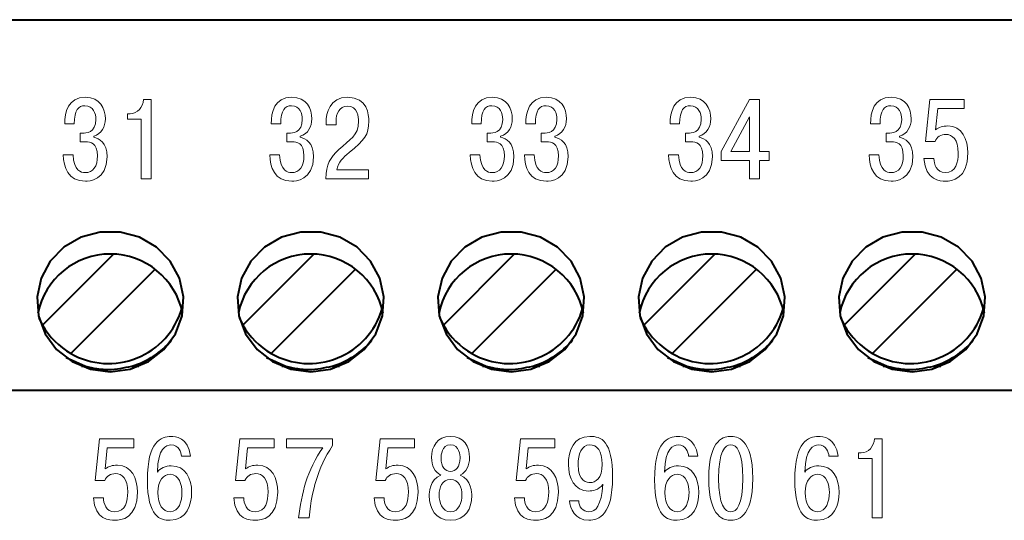
# Model space of a CAD drawing. Extents: x -426 to 168, y -442 to -22.
# Drawn here: x -244 to -220, y -186 to -174 of the extents above; entities that cross this region are included whole.
import ezdxf

# ---------------------------------------------------------------- set-up
doc = ezdxf.new("R2010")
doc.units = 0
doc.header["$MEASUREMENT"] = 0
doc.layers.add('main', color=5, linetype='Continuous', lineweight=40)
doc.layers.add('text', color=255, linetype='Continuous')

msp = doc.modelspace()

# ---------------------------------------------------------------- linework, layer by layer
at = {"layer": 'main'}
for p, q in [((-348.222, -173.927), (-191.222, -173.927)), ((-242.153, -179.791), (-243.914, -181.551)), ((-237.153, -179.791), (-238.914, -181.551)), ((-232.153, -179.791), (-233.914, -181.551)), ((-227.153, -179.791), (-228.914, -181.551)), ((-222.153, -179.791), (-223.914, -181.551)), ((-243.206, -182.258), (-241.104, -180.155)), ((-238.206, -182.258), (-236.104, -180.155)), ((-233.206, -182.258), (-231.104, -180.155)), ((-228.206, -182.258), (-226.104, -180.155)), ((-223.206, -182.258), (-221.104, -180.155)), ((-244.001, -181.378), (-243.914, -181.551)), ((-239.001, -181.378), (-238.914, -181.551)), ((-234.001, -181.378), (-233.914, -181.551)), ((-229.001, -181.378), (-228.914, -181.551)), ((-224.001, -181.378), (-223.914, -181.551)), ((-242.941, -182.573), (-242.843, -182.573)), ((-241.684, -182.573), (-241.506, -182.573)), ((-237.941, -182.573), (-237.843, -182.573)), ((-236.684, -182.573), (-236.506, -182.573)), ((-232.941, -182.573), (-232.843, -182.573)), ((-231.684, -182.573), (-231.506, -182.573)), ((-227.941, -182.573), (-227.843, -182.573)), ((-226.684, -182.573), (-226.506, -182.573)), ((-222.941, -182.573), (-222.843, -182.573)), ((-221.684, -182.573), (-221.506, -182.573)), ((-348.222, -183.177), (-191.222, -183.177))]:
    msp.add_line(p, q, dxfattribs=at)
at = {"layer": 'main', "flags": 128}
for points in [[(-242.223, -182.713), (-241.73, -182.648), (-241.272, -182.458), (-240.886, -182.157), (-240.599, -181.767), (-240.432, -181.318), (-240.398, -180.842), (-240.499, -180.375), (-240.728, -179.951), (-241.068, -179.603), (-241.494, -179.355), (-241.974, -179.226), (-242.473, -179.226), (-242.952, -179.355), (-243.378, -179.603), (-243.718, -179.951), (-243.948, -180.375), (-244.049, -180.842), (-244.015, -181.318), (-243.848, -181.767), (-243.561, -182.157), (-243.174, -182.458), (-242.717, -182.648), (-242.223, -182.713)], [(-237.223, -182.713), (-236.73, -182.648), (-236.272, -182.458), (-235.886, -182.157), (-235.599, -181.767), (-235.432, -181.318), (-235.398, -180.842), (-235.499, -180.375), (-235.728, -179.951), (-236.068, -179.603), (-236.494, -179.355), (-236.974, -179.226), (-237.473, -179.226), (-237.952, -179.355), (-238.378, -179.603), (-238.718, -179.951), (-238.948, -180.375), (-239.049, -180.842), (-239.015, -181.318), (-238.848, -181.767), (-238.561, -182.157), (-238.174, -182.458), (-237.717, -182.648), (-237.223, -182.713)], [(-232.223, -182.713), (-231.73, -182.648), (-231.272, -182.458), (-230.886, -182.157), (-230.599, -181.767), (-230.432, -181.318), (-230.398, -180.842), (-230.499, -180.375), (-230.728, -179.951), (-231.068, -179.603), (-231.494, -179.355), (-231.974, -179.226), (-232.473, -179.226), (-232.952, -179.355), (-233.378, -179.603), (-233.718, -179.951), (-233.948, -180.375), (-234.049, -180.842), (-234.015, -181.318), (-233.848, -181.767), (-233.561, -182.157), (-233.174, -182.458), (-232.717, -182.648), (-232.223, -182.713)], [(-227.223, -182.713), (-226.73, -182.648), (-226.272, -182.458), (-225.886, -182.157), (-225.599, -181.767), (-225.432, -181.318), (-225.398, -180.842), (-225.499, -180.375), (-225.728, -179.951), (-226.068, -179.603), (-226.494, -179.355), (-226.974, -179.226), (-227.473, -179.226), (-227.952, -179.355), (-228.378, -179.603), (-228.718, -179.951), (-228.948, -180.375), (-229.049, -180.842), (-229.015, -181.318), (-228.848, -181.767), (-228.561, -182.157), (-228.174, -182.458), (-227.717, -182.648), (-227.223, -182.713)], [(-222.223, -182.713), (-221.73, -182.648), (-221.272, -182.458), (-220.886, -182.157), (-220.599, -181.767), (-220.432, -181.318), (-220.398, -180.842), (-220.499, -180.375), (-220.728, -179.951), (-221.068, -179.603), (-221.494, -179.355), (-221.974, -179.226), (-222.473, -179.226), (-222.952, -179.355), (-223.378, -179.603), (-223.718, -179.951), (-223.948, -180.375), (-224.049, -180.842), (-224.015, -181.318), (-223.848, -181.767), (-223.561, -182.157), (-223.174, -182.458), (-222.717, -182.648), (-222.223, -182.713)], [(-243.324, -182.361), (-243.323, -182.361), (-242.843, -182.573)], [(-238.324, -182.361), (-238.323, -182.361), (-237.843, -182.573)], [(-233.324, -182.361), (-233.323, -182.361), (-232.843, -182.573)], [(-228.324, -182.361), (-228.323, -182.361), (-227.843, -182.573)], [(-223.324, -182.361), (-223.323, -182.361), (-222.843, -182.573)]]:
    msp.add_lwpolyline(points, dxfattribs=at)
at = {"layer": 'main'}
for centre, radius, start, end in [((-242.223, -181.617), 1.841, 11.4536, 168.5464), ((-237.223, -181.617), 1.841, 11.4535, 168.5465), ((-232.223, -181.617), 1.841, 11.4536, 168.5464), ((-227.223, -181.617), 1.841, 11.4535, 168.5465), ((-222.223, -181.617), 1.841, 11.4535, 168.5465), ((-242.264, -180.608), 1.9, 240.2575, 343.6185), ((-237.264, -180.608), 1.9, 240.2575, 343.6185), ((-232.264, -180.608), 1.9, 240.2575, 343.6185), ((-227.264, -180.608), 1.9, 240.2575, 343.6185), ((-222.264, -180.608), 1.9, 240.2575, 343.6185), ((-242.264, -180.608), 1.9, 209.7425, 240.2575), ((-237.264, -180.608), 1.9, 209.7425, 240.2575), ((-232.264, -180.608), 1.9, 209.7425, 240.2575), ((-227.264, -180.608), 1.9, 209.7425, 240.2575), ((-222.264, -180.608), 1.9, 209.7425, 240.2575), ((-242.264, -180.608), 2.048, 286.4396, 319.9303), ((-237.264, -180.608), 2.048, 286.4396, 319.9303), ((-232.264, -180.608), 2.048, 286.4396, 319.9303), ((-227.264, -180.608), 2.048, 286.4396, 319.9303), ((-222.264, -180.608), 2.048, 286.4396, 319.9303)]:
    msp.add_arc(centre, radius, start, end, dxfattribs=at)
for points, knots in [([(-242.843, -182.573), (-242.748, -182.597), (-242.59, -182.637), (-242.394, -182.654), (-242.101, -182.662), (-241.876, -182.614), (-241.684, -182.573)], [0, 0, 0, 0, 0.250899, 0.416919, 0.502218, 1, 1, 1, 1]), ([(-237.843, -182.573), (-237.748, -182.597), (-237.59, -182.637), (-237.394, -182.654), (-237.101, -182.662), (-236.876, -182.614), (-236.684, -182.573)], [0, 0, 0, 0, 0.250898, 0.416919, 0.502216, 1, 1, 1, 1]), ([(-232.843, -182.573), (-232.748, -182.597), (-232.59, -182.637), (-232.394, -182.654), (-232.101, -182.662), (-231.876, -182.614), (-231.684, -182.573)], [0, 0, 0, 0, 0.250901, 0.4169187, 0.5022194, 1, 1, 1, 1]), ([(-227.843, -182.573), (-227.748, -182.597), (-227.59, -182.637), (-227.394, -182.654), (-227.101, -182.662), (-226.876, -182.614), (-226.684, -182.573)], [0, 0, 0, 0, 0.250901, 0.4169187, 0.5022194, 1, 1, 1, 1]), ([(-222.843, -182.573), (-222.748, -182.597), (-222.59, -182.637), (-222.394, -182.654), (-222.101, -182.662), (-221.876, -182.614), (-221.684, -182.573)], [0, 0, 0, 0, 0.250899, 0.41692, 0.502218, 1, 1, 1, 1])]:
    msp.add_open_spline(points, degree=3, knots=knots, dxfattribs=at)
at = {"layer": 'text', "color": 250, "lineweight": 9}
for points, knots in [([(-243.395, -177.297), (-243.386, -177.607), (-243.279, -177.957), (-242.844, -177.957), (-242.844, -177.957), (-242.763, -177.957), (-242.303, -177.943), (-242.303, -177.347), (-242.303, -177.347), (-242.303, -176.997), (-242.5, -176.885), (-242.636, -176.859), (-242.636, -176.859), (-242.636, -176.859), (-242.636, -176.837), (-242.636, -176.837), (-242.636, -176.837), (-242.438, -176.78), (-242.345, -176.591), (-242.345, -176.405), (-242.345, -176.405), (-242.345, -176.142), (-242.472, -175.863), (-242.847, -175.863), (-242.847, -175.863), (-243.276, -175.863), (-243.361, -176.247), (-243.358, -176.523), (-243.358, -176.523), (-243.358, -176.523), (-243.121, -176.523), (-243.121, -176.523), (-243.121, -176.523), (-243.118, -176.185), (-243.017, -176.075), (-242.853, -176.075), (-242.853, -176.075), (-242.641, -176.075), (-242.582, -176.269), (-242.582, -176.416), (-242.582, -176.416), (-242.582, -176.755), (-242.839, -176.758), (-242.912, -176.758), (-242.912, -176.758), (-242.912, -176.758), (-242.971, -176.758), (-242.971, -176.758), (-242.971, -176.758), (-242.971, -176.758), (-242.971, -176.972), (-242.971, -176.972), (-242.971, -176.972), (-242.971, -176.972), (-242.83, -176.972), (-242.83, -176.972), (-242.83, -176.972), (-242.729, -176.972), (-242.542, -177), (-242.542, -177.328), (-242.542, -177.328), (-242.542, -177.587), (-242.647, -177.745), (-242.858, -177.745), (-242.858, -177.745), (-242.943, -177.745), (-243.129, -177.706), (-243.152, -177.297), (-243.152, -177.297), (-243.152, -177.297), (-243.395, -177.297), (-243.395, -177.297)], [0, 0, 0, 0, 0.052632, 0.052632, 0.052632, 0.052632, 0.105263, 0.105263, 0.105263, 0.105263, 0.157895, 0.157895, 0.157895, 0.157895, 0.210526, 0.210526, 0.210526, 0.210526, 0.263158, 0.263158, 0.263158, 0.263158, 0.315789, 0.315789, 0.315789, 0.315789, 0.368421, 0.368421, 0.368421, 0.368421, 0.421053, 0.421053, 0.421053, 0.421053, 0.473684, 0.473684, 0.473684, 0.473684, 0.526316, 0.526316, 0.526316, 0.526316, 0.578947, 0.578947, 0.578947, 0.578947, 0.631579, 0.631579, 0.631579, 0.631579, 0.684211, 0.684211, 0.684211, 0.684211, 0.736842, 0.736842, 0.736842, 0.736842, 0.789474, 0.789474, 0.789474, 0.789474, 0.842105, 0.842105, 0.842105, 0.842105, 0.894737, 0.894737, 0.894737, 0.894737, 1, 1, 1, 1]), ([(-241.796, -176.413), (-241.796, -176.413), (-241.451, -176.413), (-241.451, -176.413), (-241.451, -176.413), (-241.451, -176.413), (-241.451, -177.898), (-241.451, -177.898), (-241.451, -177.898), (-241.451, -177.898), (-241.2, -177.898), (-241.2, -177.898), (-241.2, -177.898), (-241.2, -177.898), (-241.2, -175.922), (-241.2, -175.922), (-241.2, -175.922), (-241.2, -175.922), (-241.392, -175.922), (-241.392, -175.922), (-241.392, -175.922), (-241.409, -176.114), (-241.542, -176.275), (-241.725, -176.275), (-241.725, -176.275), (-241.725, -176.275), (-241.796, -176.275), (-241.796, -176.275), (-241.796, -176.275), (-241.796, -176.275), (-241.796, -176.413), (-241.796, -176.413)], [0, 0, 0, 0, 0.111111, 0.111111, 0.111111, 0.111111, 0.222222, 0.222222, 0.222222, 0.222222, 0.333333, 0.333333, 0.333333, 0.333333, 0.444444, 0.444444, 0.444444, 0.444444, 0.555556, 0.555556, 0.555556, 0.555556, 0.666667, 0.666667, 0.666667, 0.666667, 0.777778, 0.777778, 0.777778, 0.777778, 1, 1, 1, 1]), ([(-238.245, -177.297), (-238.236, -177.607), (-238.129, -177.957), (-237.694, -177.957), (-237.694, -177.957), (-237.613, -177.957), (-237.153, -177.943), (-237.153, -177.347), (-237.153, -177.347), (-237.153, -176.997), (-237.35, -176.885), (-237.486, -176.859), (-237.486, -176.859), (-237.486, -176.859), (-237.486, -176.837), (-237.486, -176.837), (-237.486, -176.837), (-237.288, -176.78), (-237.195, -176.591), (-237.195, -176.405), (-237.195, -176.405), (-237.195, -176.142), (-237.322, -175.863), (-237.697, -175.863), (-237.697, -175.863), (-238.126, -175.863), (-238.211, -176.247), (-238.208, -176.523), (-238.208, -176.523), (-238.208, -176.523), (-237.971, -176.523), (-237.971, -176.523), (-237.971, -176.523), (-237.968, -176.185), (-237.867, -176.075), (-237.703, -176.075), (-237.703, -176.075), (-237.491, -176.075), (-237.432, -176.269), (-237.432, -176.416), (-237.432, -176.416), (-237.432, -176.755), (-237.689, -176.758), (-237.762, -176.758), (-237.762, -176.758), (-237.762, -176.758), (-237.821, -176.758), (-237.821, -176.758), (-237.821, -176.758), (-237.821, -176.758), (-237.821, -176.972), (-237.821, -176.972), (-237.821, -176.972), (-237.821, -176.972), (-237.68, -176.972), (-237.68, -176.972), (-237.68, -176.972), (-237.579, -176.972), (-237.392, -177), (-237.392, -177.328), (-237.392, -177.328), (-237.392, -177.587), (-237.497, -177.745), (-237.708, -177.745), (-237.708, -177.745), (-237.793, -177.745), (-237.979, -177.706), (-238.002, -177.297), (-238.002, -177.297), (-238.002, -177.297), (-238.245, -177.297), (-238.245, -177.297)], [0, 0, 0, 0, 0.052632, 0.052632, 0.052632, 0.052632, 0.105263, 0.105263, 0.105263, 0.105263, 0.157895, 0.157895, 0.157895, 0.157895, 0.210526, 0.210526, 0.210526, 0.210526, 0.263158, 0.263158, 0.263158, 0.263158, 0.315789, 0.315789, 0.315789, 0.315789, 0.368421, 0.368421, 0.368421, 0.368421, 0.421053, 0.421053, 0.421053, 0.421053, 0.473684, 0.473684, 0.473684, 0.473684, 0.526316, 0.526316, 0.526316, 0.526316, 0.578947, 0.578947, 0.578947, 0.578947, 0.631579, 0.631579, 0.631579, 0.631579, 0.684211, 0.684211, 0.684211, 0.684211, 0.736842, 0.736842, 0.736842, 0.736842, 0.789474, 0.789474, 0.789474, 0.789474, 0.842105, 0.842105, 0.842105, 0.842105, 0.894737, 0.894737, 0.894737, 0.894737, 1, 1, 1, 1]), ([(-235.779, -177.675), (-235.779, -177.675), (-236.572, -177.675), (-236.572, -177.675), (-236.572, -177.675), (-236.536, -177.486), (-236.411, -177.364), (-236.265, -177.243), (-236.265, -177.243), (-235.875, -176.918), (-235.774, -176.803), (-235.774, -176.461), (-235.774, -176.461), (-235.774, -176.309), (-235.807, -175.863), (-236.299, -175.863), (-236.299, -175.863), (-236.753, -175.863), (-236.838, -176.261), (-236.838, -176.492), (-236.838, -176.492), (-236.838, -176.492), (-236.838, -176.551), (-236.838, -176.551), (-236.838, -176.551), (-236.838, -176.551), (-236.592, -176.551), (-236.592, -176.551), (-236.592, -176.551), (-236.592, -176.551), (-236.592, -176.467), (-236.592, -176.467), (-236.592, -176.467), (-236.592, -176.278), (-236.507, -176.086), (-236.307, -176.086), (-236.307, -176.086), (-236.053, -176.086), (-236.028, -176.362), (-236.028, -176.464), (-236.028, -176.464), (-236.028, -176.822), (-236.253, -176.916), (-236.519, -177.17), (-236.519, -177.17), (-236.736, -177.378), (-236.84, -177.52), (-236.843, -177.898), (-236.843, -177.898), (-236.843, -177.898), (-235.779, -177.898), (-235.779, -177.898), (-235.779, -177.898), (-235.779, -177.898), (-235.779, -177.675), (-235.779, -177.675)], [0, 0, 0, 0, 0.066667, 0.066667, 0.066667, 0.066667, 0.133333, 0.133333, 0.133333, 0.133333, 0.2, 0.2, 0.2, 0.2, 0.266667, 0.266667, 0.266667, 0.266667, 0.333333, 0.333333, 0.333333, 0.333333, 0.4, 0.4, 0.4, 0.4, 0.466667, 0.466667, 0.466667, 0.466667, 0.533333, 0.533333, 0.533333, 0.533333, 0.6, 0.6, 0.6, 0.6, 0.666667, 0.666667, 0.666667, 0.666667, 0.733333, 0.733333, 0.733333, 0.733333, 0.8, 0.8, 0.8, 0.8, 0.866667, 0.866667, 0.866667, 0.866667, 1, 1, 1, 1]), ([(-233.245, -177.297), (-233.236, -177.607), (-233.129, -177.957), (-232.694, -177.957), (-232.694, -177.957), (-232.613, -177.957), (-232.153, -177.943), (-232.153, -177.347), (-232.153, -177.347), (-232.153, -176.997), (-232.35, -176.885), (-232.486, -176.859), (-232.486, -176.859), (-232.486, -176.859), (-232.486, -176.837), (-232.486, -176.837), (-232.486, -176.837), (-232.288, -176.78), (-232.195, -176.591), (-232.195, -176.405), (-232.195, -176.405), (-232.195, -176.142), (-232.322, -175.863), (-232.697, -175.863), (-232.697, -175.863), (-233.126, -175.863), (-233.211, -176.247), (-233.208, -176.523), (-233.208, -176.523), (-233.208, -176.523), (-232.971, -176.523), (-232.971, -176.523), (-232.971, -176.523), (-232.968, -176.185), (-232.867, -176.075), (-232.703, -176.075), (-232.703, -176.075), (-232.491, -176.075), (-232.432, -176.269), (-232.432, -176.416), (-232.432, -176.416), (-232.432, -176.755), (-232.689, -176.758), (-232.762, -176.758), (-232.762, -176.758), (-232.762, -176.758), (-232.821, -176.758), (-232.821, -176.758), (-232.821, -176.758), (-232.821, -176.758), (-232.821, -176.972), (-232.821, -176.972), (-232.821, -176.972), (-232.821, -176.972), (-232.68, -176.972), (-232.68, -176.972), (-232.68, -176.972), (-232.579, -176.972), (-232.392, -177), (-232.392, -177.328), (-232.392, -177.328), (-232.392, -177.587), (-232.497, -177.745), (-232.708, -177.745), (-232.708, -177.745), (-232.793, -177.745), (-232.979, -177.706), (-233.002, -177.297), (-233.002, -177.297), (-233.002, -177.297), (-233.245, -177.297), (-233.245, -177.297)], [0, 0, 0, 0, 0.052632, 0.052632, 0.052632, 0.052632, 0.105263, 0.105263, 0.105263, 0.105263, 0.157895, 0.157895, 0.157895, 0.157895, 0.210526, 0.210526, 0.210526, 0.210526, 0.263158, 0.263158, 0.263158, 0.263158, 0.315789, 0.315789, 0.315789, 0.315789, 0.368421, 0.368421, 0.368421, 0.368421, 0.421053, 0.421053, 0.421053, 0.421053, 0.473684, 0.473684, 0.473684, 0.473684, 0.526316, 0.526316, 0.526316, 0.526316, 0.578947, 0.578947, 0.578947, 0.578947, 0.631579, 0.631579, 0.631579, 0.631579, 0.684211, 0.684211, 0.684211, 0.684211, 0.736842, 0.736842, 0.736842, 0.736842, 0.789474, 0.789474, 0.789474, 0.789474, 0.842105, 0.842105, 0.842105, 0.842105, 0.894737, 0.894737, 0.894737, 0.894737, 1, 1, 1, 1]), ([(-231.894, -177.297), (-231.886, -177.607), (-231.778, -177.957), (-231.344, -177.957), (-231.344, -177.957), (-231.262, -177.957), (-230.802, -177.943), (-230.802, -177.347), (-230.802, -177.347), (-230.802, -176.997), (-230.999, -176.885), (-231.135, -176.859), (-231.135, -176.859), (-231.135, -176.859), (-231.135, -176.837), (-231.135, -176.837), (-231.135, -176.837), (-230.937, -176.78), (-230.844, -176.591), (-230.844, -176.405), (-230.844, -176.405), (-230.844, -176.142), (-230.971, -175.863), (-231.346, -175.863), (-231.346, -175.863), (-231.775, -175.863), (-231.86, -176.247), (-231.857, -176.523), (-231.857, -176.523), (-231.857, -176.523), (-231.62, -176.523), (-231.62, -176.523), (-231.62, -176.523), (-231.617, -176.185), (-231.516, -176.075), (-231.352, -176.075), (-231.352, -176.075), (-231.14, -176.075), (-231.081, -176.269), (-231.081, -176.416), (-231.081, -176.416), (-231.081, -176.755), (-231.338, -176.758), (-231.411, -176.758), (-231.411, -176.758), (-231.411, -176.758), (-231.471, -176.758), (-231.471, -176.758), (-231.471, -176.758), (-231.471, -176.758), (-231.471, -176.972), (-231.471, -176.972), (-231.471, -176.972), (-231.471, -176.972), (-231.33, -176.972), (-231.33, -176.972), (-231.33, -176.972), (-231.228, -176.972), (-231.042, -177), (-231.042, -177.328), (-231.042, -177.328), (-231.042, -177.587), (-231.146, -177.745), (-231.358, -177.745), (-231.358, -177.745), (-231.442, -177.745), (-231.629, -177.706), (-231.651, -177.297), (-231.651, -177.297), (-231.651, -177.297), (-231.894, -177.297), (-231.894, -177.297)], [0, 0, 0, 0, 0.052632, 0.052632, 0.052632, 0.052632, 0.105263, 0.105263, 0.105263, 0.105263, 0.157895, 0.157895, 0.157895, 0.157895, 0.210526, 0.210526, 0.210526, 0.210526, 0.263158, 0.263158, 0.263158, 0.263158, 0.315789, 0.315789, 0.315789, 0.315789, 0.368421, 0.368421, 0.368421, 0.368421, 0.421053, 0.421053, 0.421053, 0.421053, 0.473684, 0.473684, 0.473684, 0.473684, 0.526316, 0.526316, 0.526316, 0.526316, 0.578947, 0.578947, 0.578947, 0.578947, 0.631579, 0.631579, 0.631579, 0.631579, 0.684211, 0.684211, 0.684211, 0.684211, 0.736842, 0.736842, 0.736842, 0.736842, 0.789474, 0.789474, 0.789474, 0.789474, 0.842105, 0.842105, 0.842105, 0.842105, 0.894737, 0.894737, 0.894737, 0.894737, 1, 1, 1, 1]), ([(-228.295, -177.297), (-228.286, -177.607), (-228.179, -177.957), (-227.744, -177.957), (-227.744, -177.957), (-227.663, -177.957), (-227.203, -177.943), (-227.203, -177.347), (-227.203, -177.347), (-227.203, -176.997), (-227.4, -176.885), (-227.536, -176.859), (-227.536, -176.859), (-227.536, -176.859), (-227.536, -176.837), (-227.536, -176.837), (-227.536, -176.837), (-227.338, -176.78), (-227.245, -176.591), (-227.245, -176.405), (-227.245, -176.405), (-227.245, -176.142), (-227.372, -175.863), (-227.747, -175.863), (-227.747, -175.863), (-228.176, -175.863), (-228.261, -176.247), (-228.258, -176.523), (-228.258, -176.523), (-228.258, -176.523), (-228.021, -176.523), (-228.021, -176.523), (-228.021, -176.523), (-228.018, -176.185), (-227.917, -176.075), (-227.753, -176.075), (-227.753, -176.075), (-227.541, -176.075), (-227.482, -176.269), (-227.482, -176.416), (-227.482, -176.416), (-227.482, -176.755), (-227.739, -176.758), (-227.812, -176.758), (-227.812, -176.758), (-227.812, -176.758), (-227.871, -176.758), (-227.871, -176.758), (-227.871, -176.758), (-227.871, -176.758), (-227.871, -176.972), (-227.871, -176.972), (-227.871, -176.972), (-227.871, -176.972), (-227.73, -176.972), (-227.73, -176.972), (-227.73, -176.972), (-227.629, -176.972), (-227.442, -177), (-227.442, -177.328), (-227.442, -177.328), (-227.442, -177.587), (-227.547, -177.745), (-227.758, -177.745), (-227.758, -177.745), (-227.843, -177.745), (-228.029, -177.706), (-228.052, -177.297), (-228.052, -177.297), (-228.052, -177.297), (-228.295, -177.297), (-228.295, -177.297)], [0, 0, 0, 0, 0.052632, 0.052632, 0.052632, 0.052632, 0.105263, 0.105263, 0.105263, 0.105263, 0.157895, 0.157895, 0.157895, 0.157895, 0.210526, 0.210526, 0.210526, 0.210526, 0.263158, 0.263158, 0.263158, 0.263158, 0.315789, 0.315789, 0.315789, 0.315789, 0.368421, 0.368421, 0.368421, 0.368421, 0.421053, 0.421053, 0.421053, 0.421053, 0.473684, 0.473684, 0.473684, 0.473684, 0.526316, 0.526316, 0.526316, 0.526316, 0.578947, 0.578947, 0.578947, 0.578947, 0.631579, 0.631579, 0.631579, 0.631579, 0.684211, 0.684211, 0.684211, 0.684211, 0.736842, 0.736842, 0.736842, 0.736842, 0.789474, 0.789474, 0.789474, 0.789474, 0.842105, 0.842105, 0.842105, 0.842105, 0.894737, 0.894737, 0.894737, 0.894737, 1, 1, 1, 1]), ([(-226.278, -177.443), (-226.278, -177.443), (-226.278, -177.898), (-226.278, -177.898), (-226.278, -177.898), (-226.278, -177.898), (-226.027, -177.898), (-226.027, -177.898), (-226.027, -177.898), (-226.027, -177.898), (-226.027, -177.443), (-226.027, -177.443), (-226.027, -177.443), (-226.027, -177.443), (-225.79, -177.443), (-225.79, -177.443), (-225.79, -177.443), (-225.79, -177.443), (-225.79, -177.218), (-225.79, -177.218), (-225.79, -177.218), (-225.79, -177.218), (-226.027, -177.218), (-226.027, -177.218), (-226.027, -177.218), (-226.027, -177.218), (-226.027, -175.922), (-226.027, -175.922), (-226.027, -175.922), (-226.027, -175.922), (-226.278, -175.922), (-226.278, -175.922), (-226.278, -175.922), (-226.278, -175.922), (-226.986, -177.22), (-226.986, -177.22), (-226.986, -177.22), (-226.986, -177.22), (-226.986, -177.443), (-226.986, -177.443), (-226.986, -177.443), (-226.986, -177.443), (-226.278, -177.443), (-226.278, -177.443)], [0, 0, 0, 0, 0.083333, 0.083333, 0.083333, 0.083333, 0.166667, 0.166667, 0.166667, 0.166667, 0.25, 0.25, 0.25, 0.25, 0.333333, 0.333333, 0.333333, 0.333333, 0.416667, 0.416667, 0.416667, 0.416667, 0.5, 0.5, 0.5, 0.5, 0.583333, 0.583333, 0.583333, 0.583333, 0.666667, 0.666667, 0.666667, 0.666667, 0.75, 0.75, 0.75, 0.75, 0.833333, 0.833333, 0.833333, 0.833333, 1, 1, 1, 1]), ([(-223.295, -177.297), (-223.286, -177.607), (-223.179, -177.957), (-222.744, -177.957), (-222.744, -177.957), (-222.663, -177.957), (-222.203, -177.943), (-222.203, -177.347), (-222.203, -177.347), (-222.203, -176.997), (-222.4, -176.885), (-222.536, -176.859), (-222.536, -176.859), (-222.536, -176.859), (-222.536, -176.837), (-222.536, -176.837), (-222.536, -176.837), (-222.338, -176.78), (-222.245, -176.591), (-222.245, -176.405), (-222.245, -176.405), (-222.245, -176.142), (-222.372, -175.863), (-222.747, -175.863), (-222.747, -175.863), (-223.176, -175.863), (-223.261, -176.247), (-223.258, -176.523), (-223.258, -176.523), (-223.258, -176.523), (-223.021, -176.523), (-223.021, -176.523), (-223.021, -176.523), (-223.018, -176.185), (-222.917, -176.075), (-222.753, -176.075), (-222.753, -176.075), (-222.541, -176.075), (-222.482, -176.269), (-222.482, -176.416), (-222.482, -176.416), (-222.482, -176.755), (-222.739, -176.758), (-222.812, -176.758), (-222.812, -176.758), (-222.812, -176.758), (-222.871, -176.758), (-222.871, -176.758), (-222.871, -176.758), (-222.871, -176.758), (-222.871, -176.972), (-222.871, -176.972), (-222.871, -176.972), (-222.871, -176.972), (-222.73, -176.972), (-222.73, -176.972), (-222.73, -176.972), (-222.629, -176.972), (-222.442, -177), (-222.442, -177.328), (-222.442, -177.328), (-222.442, -177.587), (-222.547, -177.745), (-222.758, -177.745), (-222.758, -177.745), (-222.843, -177.745), (-223.029, -177.706), (-223.052, -177.297), (-223.052, -177.297), (-223.052, -177.297), (-223.295, -177.297), (-223.295, -177.297)], [0, 0, 0, 0, 0.052632, 0.052632, 0.052632, 0.052632, 0.105263, 0.105263, 0.105263, 0.105263, 0.157895, 0.157895, 0.157895, 0.157895, 0.210526, 0.210526, 0.210526, 0.210526, 0.263158, 0.263158, 0.263158, 0.263158, 0.315789, 0.315789, 0.315789, 0.315789, 0.368421, 0.368421, 0.368421, 0.368421, 0.421053, 0.421053, 0.421053, 0.421053, 0.473684, 0.473684, 0.473684, 0.473684, 0.526316, 0.526316, 0.526316, 0.526316, 0.578947, 0.578947, 0.578947, 0.578947, 0.631579, 0.631579, 0.631579, 0.631579, 0.684211, 0.684211, 0.684211, 0.684211, 0.736842, 0.736842, 0.736842, 0.736842, 0.789474, 0.789474, 0.789474, 0.789474, 0.842105, 0.842105, 0.842105, 0.842105, 0.894737, 0.894737, 0.894737, 0.894737, 1, 1, 1, 1]), ([(-221.927, -177.393), (-221.893, -177.952), (-221.509, -177.957), (-221.396, -177.957), (-221.396, -177.957), (-221.238, -177.957), (-220.832, -177.912), (-220.832, -177.254), (-220.832, -177.254), (-220.832, -176.916), (-220.979, -176.58), (-221.329, -176.58), (-221.329, -176.58), (-221.459, -176.58), (-221.549, -176.611), (-221.636, -176.676), (-221.636, -176.676), (-221.636, -176.676), (-221.583, -176.145), (-221.583, -176.145), (-221.583, -176.145), (-221.583, -176.145), (-220.92, -176.145), (-220.92, -176.145), (-220.92, -176.145), (-220.92, -176.145), (-220.92, -175.922), (-220.92, -175.922), (-220.92, -175.922), (-220.92, -175.922), (-221.78, -175.922), (-221.78, -175.922), (-221.78, -175.922), (-221.78, -175.922), (-221.885, -176.964), (-221.885, -176.964), (-221.885, -176.964), (-221.885, -176.964), (-221.648, -176.964), (-221.648, -176.964), (-221.648, -176.964), (-221.608, -176.859), (-221.501, -176.791), (-221.377, -176.791), (-221.377, -176.791), (-221.219, -176.791), (-221.072, -176.91), (-221.072, -177.257), (-221.072, -177.257), (-221.072, -177.469), (-221.123, -177.745), (-221.396, -177.745), (-221.396, -177.745), (-221.617, -177.745), (-221.679, -177.525), (-221.679, -177.393), (-221.679, -177.393), (-221.679, -177.393), (-221.927, -177.393), (-221.927, -177.393)], [0, 0, 0, 0, 0.0625, 0.0625, 0.0625, 0.0625, 0.125, 0.125, 0.125, 0.125, 0.1875, 0.1875, 0.1875, 0.1875, 0.25, 0.25, 0.25, 0.25, 0.3125, 0.3125, 0.3125, 0.3125, 0.375, 0.375, 0.375, 0.375, 0.4375, 0.4375, 0.4375, 0.4375, 0.5, 0.5, 0.5, 0.5, 0.5625, 0.5625, 0.5625, 0.5625, 0.625, 0.625, 0.625, 0.625, 0.6875, 0.6875, 0.6875, 0.6875, 0.75, 0.75, 0.75, 0.75, 0.8125, 0.8125, 0.8125, 0.8125, 0.875, 0.875, 0.875, 0.875, 1, 1, 1, 1]), ([(-226.746, -177.218), (-226.746, -177.218), (-226.278, -176.354), (-226.278, -176.354), (-226.278, -176.354), (-226.278, -176.354), (-226.278, -177.218), (-226.278, -177.218), (-226.278, -177.218), (-226.278, -177.218), (-226.746, -177.218), (-226.746, -177.218)], [0, 0, 0, 0, 0.25, 0.25, 0.25, 0.25, 0.5, 0.5, 0.5, 0.5, 1, 1, 1, 1]), ([(-242.641, -185.856), (-242.607, -186.416), (-242.223, -186.421), (-242.111, -186.421), (-242.111, -186.421), (-241.953, -186.421), (-241.546, -186.376), (-241.546, -185.718), (-241.546, -185.718), (-241.546, -185.379), (-241.693, -185.044), (-242.043, -185.044), (-242.043, -185.044), (-242.173, -185.044), (-242.263, -185.075), (-242.35, -185.139), (-242.35, -185.139), (-242.35, -185.139), (-242.297, -184.609), (-242.297, -184.609), (-242.297, -184.609), (-242.297, -184.609), (-241.634, -184.609), (-241.634, -184.609), (-241.634, -184.609), (-241.634, -184.609), (-241.634, -184.386), (-241.634, -184.386), (-241.634, -184.386), (-241.634, -184.386), (-242.494, -184.386), (-242.494, -184.386), (-242.494, -184.386), (-242.494, -184.386), (-242.599, -185.427), (-242.599, -185.427), (-242.599, -185.427), (-242.599, -185.427), (-242.362, -185.427), (-242.362, -185.427), (-242.362, -185.427), (-242.322, -185.323), (-242.215, -185.255), (-242.091, -185.255), (-242.091, -185.255), (-241.933, -185.255), (-241.786, -185.374), (-241.786, -185.721), (-241.786, -185.721), (-241.786, -185.933), (-241.837, -186.209), (-242.111, -186.209), (-242.111, -186.209), (-242.331, -186.209), (-242.393, -185.989), (-242.393, -185.856), (-242.393, -185.856), (-242.393, -185.856), (-242.641, -185.856), (-242.641, -185.856)], [0, 0, 0, 0, 0.0625, 0.0625, 0.0625, 0.0625, 0.125, 0.125, 0.125, 0.125, 0.1875, 0.1875, 0.1875, 0.1875, 0.25, 0.25, 0.25, 0.25, 0.3125, 0.3125, 0.3125, 0.3125, 0.375, 0.375, 0.375, 0.375, 0.4375, 0.4375, 0.4375, 0.4375, 0.5, 0.5, 0.5, 0.5, 0.5625, 0.5625, 0.5625, 0.5625, 0.625, 0.625, 0.625, 0.625, 0.6875, 0.6875, 0.6875, 0.6875, 0.75, 0.75, 0.75, 0.75, 0.8125, 0.8125, 0.8125, 0.8125, 0.875, 0.875, 0.875, 0.875, 1, 1, 1, 1]), ([(-240.218, -184.821), (-240.277, -184.344), (-240.613, -184.327), (-240.706, -184.327), (-240.706, -184.327), (-240.963, -184.327), (-241.296, -184.459), (-241.296, -185.41), (-241.296, -185.41), (-241.296, -186.35), (-240.974, -186.421), (-240.732, -186.421), (-240.732, -186.421), (-240.308, -186.421), (-240.193, -186.026), (-240.193, -185.724), (-240.193, -185.724), (-240.193, -185.377), (-240.348, -185.06), (-240.701, -185.06), (-240.701, -185.06), (-240.845, -185.06), (-240.98, -185.12), (-241.048, -185.216), (-241.048, -185.216), (-241.034, -184.612), (-240.828, -184.538), (-240.709, -184.538), (-240.709, -184.538), (-240.509, -184.538), (-240.455, -184.727), (-240.447, -184.821), (-240.447, -184.821), (-240.447, -184.821), (-240.218, -184.821), (-240.218, -184.821)], [0, 0, 0, 0, 0.1, 0.1, 0.1, 0.1, 0.2, 0.2, 0.2, 0.2, 0.3, 0.3, 0.3, 0.3, 0.4, 0.4, 0.4, 0.4, 0.5, 0.5, 0.5, 0.5, 0.6, 0.6, 0.6, 0.6, 0.7, 0.7, 0.7, 0.7, 0.8, 0.8, 0.8, 0.8, 1, 1, 1, 1]), ([(-239.141, -185.856), (-239.107, -186.416), (-238.723, -186.421), (-238.611, -186.421), (-238.611, -186.421), (-238.453, -186.421), (-238.046, -186.376), (-238.046, -185.718), (-238.046, -185.718), (-238.046, -185.379), (-238.193, -185.044), (-238.543, -185.044), (-238.543, -185.044), (-238.673, -185.044), (-238.763, -185.075), (-238.85, -185.139), (-238.85, -185.139), (-238.85, -185.139), (-238.797, -184.609), (-238.797, -184.609), (-238.797, -184.609), (-238.797, -184.609), (-238.134, -184.609), (-238.134, -184.609), (-238.134, -184.609), (-238.134, -184.609), (-238.134, -184.386), (-238.134, -184.386), (-238.134, -184.386), (-238.134, -184.386), (-238.994, -184.386), (-238.994, -184.386), (-238.994, -184.386), (-238.994, -184.386), (-239.099, -185.427), (-239.099, -185.427), (-239.099, -185.427), (-239.099, -185.427), (-238.862, -185.427), (-238.862, -185.427), (-238.862, -185.427), (-238.822, -185.323), (-238.715, -185.255), (-238.591, -185.255), (-238.591, -185.255), (-238.433, -185.255), (-238.286, -185.374), (-238.286, -185.721), (-238.286, -185.721), (-238.286, -185.933), (-238.337, -186.209), (-238.611, -186.209), (-238.611, -186.209), (-238.831, -186.209), (-238.893, -185.989), (-238.893, -185.856), (-238.893, -185.856), (-238.893, -185.856), (-239.141, -185.856), (-239.141, -185.856)], [0, 0, 0, 0, 0.0625, 0.0625, 0.0625, 0.0625, 0.125, 0.125, 0.125, 0.125, 0.1875, 0.1875, 0.1875, 0.1875, 0.25, 0.25, 0.25, 0.25, 0.3125, 0.3125, 0.3125, 0.3125, 0.375, 0.375, 0.375, 0.375, 0.4375, 0.4375, 0.4375, 0.4375, 0.5, 0.5, 0.5, 0.5, 0.5625, 0.5625, 0.5625, 0.5625, 0.625, 0.625, 0.625, 0.625, 0.6875, 0.6875, 0.6875, 0.6875, 0.75, 0.75, 0.75, 0.75, 0.8125, 0.8125, 0.8125, 0.8125, 0.875, 0.875, 0.875, 0.875, 1, 1, 1, 1]), ([(-237.824, -184.609), (-237.824, -184.609), (-236.919, -184.609), (-236.919, -184.609), (-236.919, -184.609), (-237.102, -184.857), (-237.26, -185.21), (-237.342, -185.464), (-237.342, -185.464), (-237.432, -185.746), (-237.494, -186.071), (-237.525, -186.361), (-237.525, -186.361), (-237.525, -186.361), (-237.26, -186.361), (-237.26, -186.361), (-237.26, -186.361), (-237.232, -185.938), (-237.15, -185.628), (-237.096, -185.453), (-237.096, -185.453), (-236.989, -185.097), (-236.876, -184.854), (-236.679, -184.558), (-236.679, -184.558), (-236.679, -184.558), (-236.679, -184.386), (-236.679, -184.386), (-236.679, -184.386), (-236.679, -184.386), (-237.824, -184.386), (-237.824, -184.386), (-237.824, -184.386), (-237.824, -184.386), (-237.824, -184.609), (-237.824, -184.609)], [0, 0, 0, 0, 0.1, 0.1, 0.1, 0.1, 0.2, 0.2, 0.2, 0.2, 0.3, 0.3, 0.3, 0.3, 0.4, 0.4, 0.4, 0.4, 0.5, 0.5, 0.5, 0.5, 0.6, 0.6, 0.6, 0.6, 0.7, 0.7, 0.7, 0.7, 0.8, 0.8, 0.8, 0.8, 1, 1, 1, 1]), ([(-235.641, -185.856), (-235.607, -186.416), (-235.223, -186.421), (-235.111, -186.421), (-235.111, -186.421), (-234.953, -186.421), (-234.546, -186.376), (-234.546, -185.718), (-234.546, -185.718), (-234.546, -185.379), (-234.693, -185.044), (-235.043, -185.044), (-235.043, -185.044), (-235.173, -185.044), (-235.263, -185.075), (-235.35, -185.139), (-235.35, -185.139), (-235.35, -185.139), (-235.297, -184.609), (-235.297, -184.609), (-235.297, -184.609), (-235.297, -184.609), (-234.634, -184.609), (-234.634, -184.609), (-234.634, -184.609), (-234.634, -184.609), (-234.634, -184.386), (-234.634, -184.386), (-234.634, -184.386), (-234.634, -184.386), (-235.494, -184.386), (-235.494, -184.386), (-235.494, -184.386), (-235.494, -184.386), (-235.599, -185.427), (-235.599, -185.427), (-235.599, -185.427), (-235.599, -185.427), (-235.362, -185.427), (-235.362, -185.427), (-235.362, -185.427), (-235.322, -185.323), (-235.215, -185.255), (-235.091, -185.255), (-235.091, -185.255), (-234.933, -185.255), (-234.786, -185.374), (-234.786, -185.721), (-234.786, -185.721), (-234.786, -185.933), (-234.837, -186.209), (-235.111, -186.209), (-235.111, -186.209), (-235.331, -186.209), (-235.393, -185.989), (-235.393, -185.856), (-235.393, -185.856), (-235.393, -185.856), (-235.641, -185.856), (-235.641, -185.856)], [0, 0, 0, 0, 0.0625, 0.0625, 0.0625, 0.0625, 0.125, 0.125, 0.125, 0.125, 0.1875, 0.1875, 0.1875, 0.1875, 0.25, 0.25, 0.25, 0.25, 0.3125, 0.3125, 0.3125, 0.3125, 0.375, 0.375, 0.375, 0.375, 0.4375, 0.4375, 0.4375, 0.4375, 0.5, 0.5, 0.5, 0.5, 0.5625, 0.5625, 0.5625, 0.5625, 0.625, 0.625, 0.625, 0.625, 0.6875, 0.6875, 0.6875, 0.6875, 0.75, 0.75, 0.75, 0.75, 0.8125, 0.8125, 0.8125, 0.8125, 0.875, 0.875, 0.875, 0.875, 1, 1, 1, 1]), ([(-233.977, -185.292), (-234.257, -185.391), (-234.265, -185.76), (-234.265, -185.803), (-234.265, -185.803), (-234.265, -186.133), (-234.11, -186.421), (-233.735, -186.421), (-233.735, -186.421), (-233.359, -186.421), (-233.204, -186.133), (-233.204, -185.803), (-233.204, -185.803), (-233.204, -185.76), (-233.213, -185.391), (-233.492, -185.292), (-233.492, -185.292), (-233.339, -185.221), (-233.261, -185.052), (-233.261, -184.857), (-233.261, -184.857), (-233.261, -184.581), (-233.399, -184.327), (-233.735, -184.327), (-233.735, -184.327), (-234.07, -184.327), (-234.209, -184.581), (-234.209, -184.857), (-234.209, -184.857), (-234.209, -185.052), (-234.13, -185.221), (-233.977, -185.292)], [0, 0, 0, 0, 0.111111, 0.111111, 0.111111, 0.111111, 0.222222, 0.222222, 0.222222, 0.222222, 0.333333, 0.333333, 0.333333, 0.333333, 0.444444, 0.444444, 0.444444, 0.444444, 0.555556, 0.555556, 0.555556, 0.555556, 0.666667, 0.666667, 0.666667, 0.666667, 0.777778, 0.777778, 0.777778, 0.777778, 1, 1, 1, 1]), ([(-232.141, -185.856), (-232.107, -186.416), (-231.723, -186.421), (-231.611, -186.421), (-231.611, -186.421), (-231.453, -186.421), (-231.046, -186.376), (-231.046, -185.718), (-231.046, -185.718), (-231.046, -185.379), (-231.193, -185.044), (-231.543, -185.044), (-231.543, -185.044), (-231.673, -185.044), (-231.763, -185.075), (-231.85, -185.139), (-231.85, -185.139), (-231.85, -185.139), (-231.797, -184.609), (-231.797, -184.609), (-231.797, -184.609), (-231.797, -184.609), (-231.134, -184.609), (-231.134, -184.609), (-231.134, -184.609), (-231.134, -184.609), (-231.134, -184.386), (-231.134, -184.386), (-231.134, -184.386), (-231.134, -184.386), (-231.994, -184.386), (-231.994, -184.386), (-231.994, -184.386), (-231.994, -184.386), (-232.099, -185.427), (-232.099, -185.427), (-232.099, -185.427), (-232.099, -185.427), (-231.862, -185.427), (-231.862, -185.427), (-231.862, -185.427), (-231.822, -185.323), (-231.715, -185.255), (-231.591, -185.255), (-231.591, -185.255), (-231.433, -185.255), (-231.286, -185.374), (-231.286, -185.721), (-231.286, -185.721), (-231.286, -185.933), (-231.337, -186.209), (-231.611, -186.209), (-231.611, -186.209), (-231.831, -186.209), (-231.893, -185.989), (-231.893, -185.856), (-231.893, -185.856), (-231.893, -185.856), (-232.141, -185.856), (-232.141, -185.856)], [0, 0, 0, 0, 0.0625, 0.0625, 0.0625, 0.0625, 0.125, 0.125, 0.125, 0.125, 0.1875, 0.1875, 0.1875, 0.1875, 0.25, 0.25, 0.25, 0.25, 0.3125, 0.3125, 0.3125, 0.3125, 0.375, 0.375, 0.375, 0.375, 0.4375, 0.4375, 0.4375, 0.4375, 0.5, 0.5, 0.5, 0.5, 0.5625, 0.5625, 0.5625, 0.5625, 0.625, 0.625, 0.625, 0.625, 0.6875, 0.6875, 0.6875, 0.6875, 0.75, 0.75, 0.75, 0.75, 0.8125, 0.8125, 0.8125, 0.8125, 0.875, 0.875, 0.875, 0.875, 1, 1, 1, 1]), ([(-230.768, -185.933), (-230.751, -186.122), (-230.638, -186.421), (-230.285, -186.421), (-230.285, -186.421), (-230.026, -186.421), (-229.693, -186.274), (-229.693, -185.351), (-229.693, -185.351), (-229.693, -184.431), (-229.978, -184.327), (-230.26, -184.327), (-230.26, -184.327), (-230.666, -184.327), (-230.796, -184.685), (-230.796, -185.029), (-230.796, -185.029), (-230.796, -185.368), (-230.638, -185.69), (-230.291, -185.69), (-230.291, -185.69), (-230.192, -185.69), (-230.048, -185.67), (-229.935, -185.526), (-229.935, -185.526), (-229.935, -185.526), (-229.938, -185.523), (-229.938, -185.523), (-229.938, -185.523), (-229.972, -186.051), (-230.108, -186.209), (-230.285, -186.209), (-230.285, -186.209), (-230.432, -186.209), (-230.542, -186.082), (-230.539, -185.933), (-230.539, -185.933), (-230.539, -185.933), (-230.768, -185.933), (-230.768, -185.933)], [0, 0, 0, 0, 0.090909, 0.090909, 0.090909, 0.090909, 0.181818, 0.181818, 0.181818, 0.181818, 0.272727, 0.272727, 0.272727, 0.272727, 0.363636, 0.363636, 0.363636, 0.363636, 0.454545, 0.454545, 0.454545, 0.454545, 0.545455, 0.545455, 0.545455, 0.545455, 0.636364, 0.636364, 0.636364, 0.636364, 0.727273, 0.727273, 0.727273, 0.727273, 0.818182, 0.818182, 0.818182, 0.818182, 1, 1, 1, 1]), ([(-227.569, -184.821), (-227.628, -184.344), (-227.964, -184.327), (-228.057, -184.327), (-228.057, -184.327), (-228.314, -184.327), (-228.647, -184.459), (-228.647, -185.41), (-228.647, -185.41), (-228.647, -186.35), (-228.325, -186.421), (-228.082, -186.421), (-228.082, -186.421), (-227.659, -186.421), (-227.543, -186.026), (-227.543, -185.724), (-227.543, -185.724), (-227.543, -185.377), (-227.699, -185.06), (-228.051, -185.06), (-228.051, -185.06), (-228.195, -185.06), (-228.331, -185.12), (-228.398, -185.216), (-228.398, -185.216), (-228.384, -184.612), (-228.178, -184.538), (-228.06, -184.538), (-228.06, -184.538), (-227.86, -184.538), (-227.806, -184.727), (-227.797, -184.821), (-227.797, -184.821), (-227.797, -184.821), (-227.569, -184.821), (-227.569, -184.821)], [0, 0, 0, 0, 0.1, 0.1, 0.1, 0.1, 0.2, 0.2, 0.2, 0.2, 0.3, 0.3, 0.3, 0.3, 0.4, 0.4, 0.4, 0.4, 0.5, 0.5, 0.5, 0.5, 0.6, 0.6, 0.6, 0.6, 0.7, 0.7, 0.7, 0.7, 0.8, 0.8, 0.8, 0.8, 1, 1, 1, 1]), ([(-226.746, -186.421), (-226.61, -186.421), (-226.196, -186.393), (-226.196, -185.374), (-226.196, -185.374), (-226.196, -184.355), (-226.61, -184.327), (-226.746, -184.327), (-226.746, -184.327), (-226.881, -184.327), (-227.296, -184.355), (-227.296, -185.374), (-227.296, -185.374), (-227.296, -186.393), (-226.881, -186.421), (-226.746, -186.421)], [0, 0, 0, 0, 0.2, 0.2, 0.2, 0.2, 0.4, 0.4, 0.4, 0.4, 0.6, 0.6, 0.6, 0.6, 1, 1, 1, 1]), ([(-224.069, -184.821), (-224.128, -184.344), (-224.464, -184.327), (-224.557, -184.327), (-224.557, -184.327), (-224.814, -184.327), (-225.147, -184.459), (-225.147, -185.41), (-225.147, -185.41), (-225.147, -186.35), (-224.825, -186.421), (-224.582, -186.421), (-224.582, -186.421), (-224.159, -186.421), (-224.043, -186.026), (-224.043, -185.724), (-224.043, -185.724), (-224.043, -185.377), (-224.199, -185.06), (-224.551, -185.06), (-224.551, -185.06), (-224.695, -185.06), (-224.831, -185.12), (-224.898, -185.216), (-224.898, -185.216), (-224.884, -184.612), (-224.678, -184.538), (-224.56, -184.538), (-224.56, -184.538), (-224.36, -184.538), (-224.306, -184.727), (-224.297, -184.821), (-224.297, -184.821), (-224.297, -184.821), (-224.069, -184.821), (-224.069, -184.821)], [0, 0, 0, 0, 0.1, 0.1, 0.1, 0.1, 0.2, 0.2, 0.2, 0.2, 0.3, 0.3, 0.3, 0.3, 0.4, 0.4, 0.4, 0.4, 0.5, 0.5, 0.5, 0.5, 0.6, 0.6, 0.6, 0.6, 0.7, 0.7, 0.7, 0.7, 0.8, 0.8, 0.8, 0.8, 1, 1, 1, 1]), ([(-223.562, -184.877), (-223.562, -184.877), (-223.218, -184.877), (-223.218, -184.877), (-223.218, -184.877), (-223.218, -184.877), (-223.218, -186.361), (-223.218, -186.361), (-223.218, -186.361), (-223.218, -186.361), (-222.966, -186.361), (-222.966, -186.361), (-222.966, -186.361), (-222.966, -186.361), (-222.966, -184.386), (-222.966, -184.386), (-222.966, -184.386), (-222.966, -184.386), (-223.158, -184.386), (-223.158, -184.386), (-223.158, -184.386), (-223.175, -184.578), (-223.308, -184.739), (-223.491, -184.739), (-223.491, -184.739), (-223.491, -184.739), (-223.562, -184.739), (-223.562, -184.739), (-223.562, -184.739), (-223.562, -184.739), (-223.562, -184.877), (-223.562, -184.877)], [0, 0, 0, 0, 0.111111, 0.111111, 0.111111, 0.111111, 0.222222, 0.222222, 0.222222, 0.222222, 0.333333, 0.333333, 0.333333, 0.333333, 0.444444, 0.444444, 0.444444, 0.444444, 0.555556, 0.555556, 0.555556, 0.555556, 0.666667, 0.666667, 0.666667, 0.666667, 0.777778, 0.777778, 0.777778, 0.777778, 1, 1, 1, 1]), ([(-233.735, -185.199), (-233.867, -185.199), (-233.972, -185.091), (-233.972, -184.866), (-233.972, -184.866), (-233.972, -184.804), (-233.958, -184.538), (-233.735, -184.538), (-233.735, -184.538), (-233.512, -184.538), (-233.498, -184.804), (-233.498, -184.866), (-233.498, -184.866), (-233.498, -185.091), (-233.602, -185.199), (-233.735, -185.199)], [0, 0, 0, 0, 0.2, 0.2, 0.2, 0.2, 0.4, 0.4, 0.4, 0.4, 0.6, 0.6, 0.6, 0.6, 1, 1, 1, 1]), ([(-229.952, -185.021), (-229.952, -185.391), (-230.113, -185.478), (-230.263, -185.478), (-230.263, -185.478), (-230.311, -185.478), (-230.553, -185.467), (-230.553, -185.032), (-230.553, -185.032), (-230.553, -184.77), (-230.466, -184.538), (-230.266, -184.538), (-230.266, -184.538), (-230.082, -184.538), (-229.952, -184.685), (-229.952, -185.021)], [0, 0, 0, 0, 0.2, 0.2, 0.2, 0.2, 0.4, 0.4, 0.4, 0.4, 0.6, 0.6, 0.6, 0.6, 1, 1, 1, 1]), ([(-226.746, -186.209), (-226.89, -186.209), (-227.048, -186.048), (-227.048, -185.374), (-227.048, -185.374), (-227.048, -184.699), (-226.89, -184.538), (-226.746, -184.538), (-226.746, -184.538), (-226.602, -184.538), (-226.444, -184.699), (-226.444, -185.374), (-226.444, -185.374), (-226.444, -186.048), (-226.602, -186.209), (-226.746, -186.209)], [0, 0, 0, 0, 0.2, 0.2, 0.2, 0.2, 0.4, 0.4, 0.4, 0.4, 0.6, 0.6, 0.6, 0.6, 1, 1, 1, 1]), ([(-241.037, -185.729), (-241.037, -185.413), (-240.89, -185.272), (-240.729, -185.272), (-240.729, -185.272), (-240.498, -185.272), (-240.435, -185.543), (-240.435, -185.721), (-240.435, -185.721), (-240.435, -185.941), (-240.509, -186.209), (-240.726, -186.209), (-240.726, -186.209), (-240.907, -186.209), (-241.037, -186.031), (-241.037, -185.729)], [0, 0, 0, 0, 0.2, 0.2, 0.2, 0.2, 0.4, 0.4, 0.4, 0.4, 0.6, 0.6, 0.6, 0.6, 1, 1, 1, 1]), ([(-233.735, -186.209), (-233.952, -186.209), (-234.02, -185.961), (-234.02, -185.789), (-234.02, -185.789), (-234.02, -185.611), (-233.946, -185.402), (-233.735, -185.402), (-233.735, -185.402), (-233.523, -185.402), (-233.45, -185.611), (-233.45, -185.789), (-233.45, -185.789), (-233.45, -185.961), (-233.517, -186.209), (-233.735, -186.209)], [0, 0, 0, 0, 0.2, 0.2, 0.2, 0.2, 0.4, 0.4, 0.4, 0.4, 0.6, 0.6, 0.6, 0.6, 1, 1, 1, 1]), ([(-228.387, -185.729), (-228.387, -185.413), (-228.24, -185.272), (-228.08, -185.272), (-228.08, -185.272), (-227.848, -185.272), (-227.786, -185.543), (-227.786, -185.721), (-227.786, -185.721), (-227.786, -185.941), (-227.86, -186.209), (-228.077, -186.209), (-228.077, -186.209), (-228.257, -186.209), (-228.387, -186.031), (-228.387, -185.729)], [0, 0, 0, 0, 0.2, 0.2, 0.2, 0.2, 0.4, 0.4, 0.4, 0.4, 0.6, 0.6, 0.6, 0.6, 1, 1, 1, 1]), ([(-224.887, -185.729), (-224.887, -185.413), (-224.74, -185.272), (-224.58, -185.272), (-224.58, -185.272), (-224.348, -185.272), (-224.286, -185.543), (-224.286, -185.721), (-224.286, -185.721), (-224.286, -185.941), (-224.36, -186.209), (-224.577, -186.209), (-224.577, -186.209), (-224.757, -186.209), (-224.887, -186.031), (-224.887, -185.729)], [0, 0, 0, 0, 0.2, 0.2, 0.2, 0.2, 0.4, 0.4, 0.4, 0.4, 0.6, 0.6, 0.6, 0.6, 1, 1, 1, 1])]:
    msp.add_open_spline(points, degree=3, knots=knots, dxfattribs=at)

doc.saveas('drawing.dxf')
